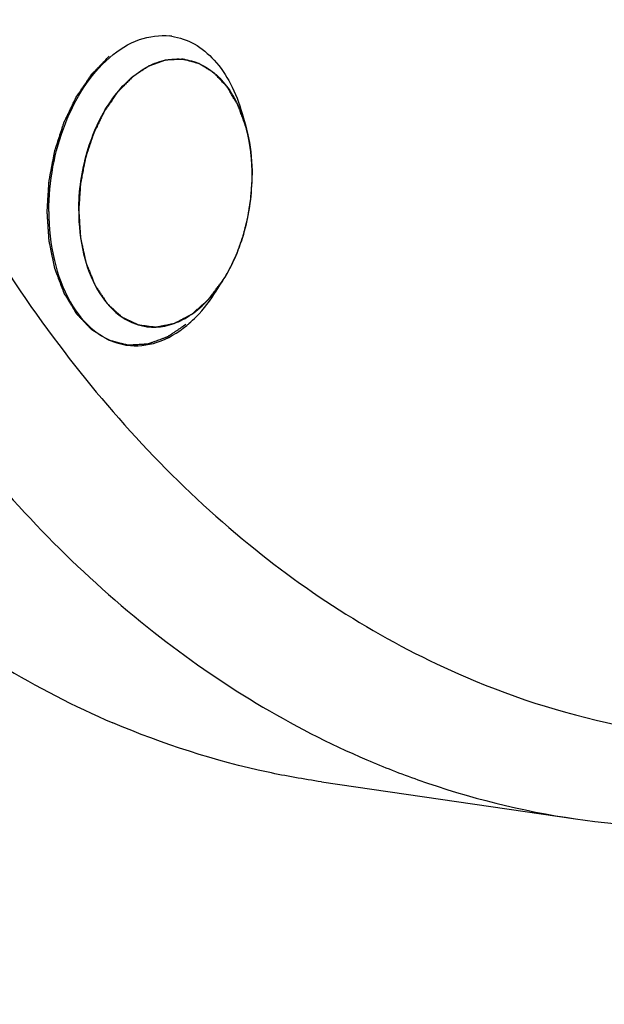
# Model space of a CAD drawing. Units: millimetres. Extents: x 0 to 594, y 0 to 420.
# Drawn here: x 292 to 295, y 47 to 53 of the extents above; entities that cross this region are included whole.
import ezdxf

# ---------------------------------------------------------------- set-up
doc = ezdxf.new("R2010")
doc.units = ezdxf.units.MM
doc.header["$LTSCALE"] = 32.67
doc.layers.get('0').update_dxf_attribs({"linetype": 'CONTINUOUS'})
doc.layers.add('AXES', color=7, linetype='CONTINUOUS')
doc.layers.add('SOLIDES', color=7, linetype='CONTINUOUS')

msp = doc.modelspace()

# ---------------------------------------------------------------- linework, layer by layer
at = {"color": 7, "linetype": 'CONTINUOUS'}
for p, q in [((293.384618, 52.035423), (293.403152, 51.969608)), ((293.251824, 51.124054), (293.288369, 51.181844))]:
    msp.add_line(p, q, dxfattribs=at)
at = {"color": 2, "linetype": 'CONTINUOUS'}
for p, q in [((293.404506, 51.964741), (293.403152, 51.969608)), ((293.405112, 51.962523), (293.404506, 51.964741)), ((293.407185, 51.954735), (293.405112, 51.962523)), ((293.415767, 51.918471), (293.414113, 51.926054)), ((293.423154, 51.879473), (293.422465, 51.883561)), ((293.428971, 51.838874), (293.427831, 51.847937)), ((293.432785, 51.800981), (293.432628, 51.802901)), ((293.435345, 51.75738), (293.435013, 51.765502))]:
    msp.add_line(p, q, dxfattribs=at)
at = {"color": 7, "linetype": 'CONTINUOUS'}
for centre, radius, start, end in [((292.977524, 52.11369), 0.32075, 81.706474, 83.294767), ((293.099063, 51.866392), 0.601559, 130.660891, 130.954392), ((293.051295, 52.037167), 0.277337, 81.715525, 82.669262), ((292.734615, 51.785499), 0.693292, 20.702817, 21.03007), ((292.690483, 51.769507), 0.740228, 15.679982, 20.653088), ((292.665859, 51.574625), 0.736066, 322.433901, 327.748475), ((292.931821, 51.217505), 0.277337, 261.715525, 262.669262), ((292.723307, 51.406114), 0.593139, 309.490552, 310.958526), ((292.83939, 51.165404), 0.320953, 260.119709, 261.706256)]:
    msp.add_arc(centre, radius, start, end, dxfattribs=at)
for points, knots in [([(289.856317, 34.848682), (289.392972, 34.937689), (288.470585, 35.184536), (286.671678, 35.948212), (284.546857, 37.421818), (282.366659, 39.863878), (280.570857, 42.915706), (279.208079, 46.478902), (278.315326, 50.442429), (277.918663, 54.682389), (278.029736, 59.065323), (278.644775, 63.452553), (279.744277, 67.705), (281.293646, 71.688004), (283.244847, 75.275912), (285.538354, 78.355964), (288.107932, 80.830951), (290.878217, 82.618544), (292.87346, 83.327093), (293.857186, 83.530671)], [0, 0, 0, 0, 0.02356975, 0.04750725, 0.09736315, 0.15121755, 0.20984033, 0.27328739, 0.34104532, 0.41218324, 0.4854871, 0.55957759, 0.63301803, 0.70441906, 0.77254593, 0.83643517, 0.8955271, 0.94981642, 1, 1, 1, 1]), ([(292.707099, 52.322722), (292.751763, 52.361087), (292.847952, 52.422522), (292.962873, 52.438372), (293.014975, 52.432246)], [0, 0, 0, 0, 0.52882282, 1, 1, 1, 1]), ([(293.02379, 52.431086), (293.0641, 52.42521), (293.146063, 52.39621), (293.250133, 52.309034), (293.332829, 52.185299), (293.36985, 52.08785), (293.384617, 52.035422)], [0, 0, 0, 0, 0.21665327, 0.44998638, 0.71031246, 1, 1, 1, 1]), ([(292.394212, 51.533029), (292.394212, 51.685799), (292.446411, 51.974983), (292.602572, 52.232016), (292.704766, 52.320709)], [0, 0, 0, 0, 0.53029635, 1, 1, 1, 1]), ([(292.54707, 51.535351), (292.54707, 51.637442), (292.575629, 51.836554), (292.67569, 52.061143), (292.790303, 52.199211), (292.883952, 52.271688), (292.984475, 52.31269), (293.054076, 52.316432), (293.086682, 52.312237)], [0, 0, 0, 0, 0.29294567, 0.56924752, 0.69295179, 0.80467761, 0.90566633, 1, 1, 1, 1]), ([(293.091256, 52.31161), (293.121954, 52.30714), (293.184055, 52.286842), (293.265705, 52.226604), (293.333935, 52.140369), (293.367421, 52.071505), (293.381728, 52.034292)], [0, 0, 0, 0, 0.22165496, 0.4569103, 0.7151371, 1, 1, 1, 1]), ([(293.403164, 51.969564), (293.408664, 51.950036), (293.428351, 51.868033), (293.436045, 51.783315), (293.436045, 51.719321)], [0, 0, 0, 0, 0.24071713, 1, 1, 1, 1]), ([(293.28836, 51.181833), (293.337272, 51.259179), (293.410639, 51.435116), (293.436045, 51.623272), (293.436045, 51.719321)], [0, 0, 0, 0, 0.48790914, 1, 1, 1, 1]), ([(292.394212, 51.533029), (292.394212, 51.448908), (292.410686, 51.288421), (292.488104, 51.074527), (292.612612, 50.914921), (292.72805, 50.859011), (292.784318, 50.849211)], [0, 0, 0, 0, 0.29838102, 0.56656224, 0.79741013, 1, 1, 1, 1]), ([(292.54707, 51.535351), (292.54707, 51.461723), (292.561654, 51.321377), (292.630215, 51.134817), (292.74058, 50.996667), (292.842552, 50.950242), (292.89186, 50.943062)], [0, 0, 0, 0, 0.29907384, 0.56729483, 0.79760436, 1, 1, 1, 1]), ([(292.896433, 50.942435), (292.926856, 50.938521), (292.991392, 50.941172), (293.085457, 50.976042), (293.174174, 51.038851), (293.22526, 51.094673), (293.249302, 51.125863)], [0, 0, 0, 0, 0.22164385, 0.45713652, 0.71543417, 1, 1, 1, 1]), ([(293.112118, 50.958185), (293.125103, 50.969454), (293.177778, 51.019265), (293.222299, 51.077362), (293.251824, 51.124055)], [0, 0, 0, 0, 0.23735613, 1, 1, 1, 1]), ([(292.793094, 50.847807), (292.844628, 50.840295), (292.958888, 50.8527), (293.055613, 50.911375), (293.100515, 50.948371)], [0, 0, 0, 0, 0.47233686, 1, 1, 1, 1])]:
    msp.add_open_spline(points, degree=3, knots=knots, dxfattribs=at)
at = {"color": 2, "linetype": 'CONTINUOUS'}
for points, knots in [([(293.09642, 50.95358), (293.088417, 50.948199), (293.076414, 50.940127), (293.06041, 50.929366), (293.048407, 50.921294), (293.038404, 50.914568), (293.030402, 50.909187), (293.0244, 50.905152), (293.018399, 50.901116), (293.013397, 50.897753), (293.009396, 50.895063), (293.006396, 50.893042), (293.003894, 50.89137), (293.002145, 50.890176), (293.001142, 50.88953), (293.000402, 50.888945), (292.999611, 50.888745), (292.998575, 50.888344), (292.996752, 50.887706), (292.994153, 50.88676), (292.991031, 50.88564), (292.986871, 50.884142), (292.981669, 50.882271), (292.975428, 50.880024), (292.969186, 50.877778), (292.960864, 50.874783), (292.950462, 50.87104), (292.940059, 50.867296), (292.931737, 50.864302), (292.925496, 50.862056), (292.919254, 50.859809), (292.914053, 50.857938), (292.909892, 50.85644), (292.907291, 50.855505), (292.905211, 50.854755), (292.903651, 50.854198), (292.90235, 50.853716), (292.90131, 50.853369), (292.90053, 50.853004), (292.899749, 50.853042), (292.898709, 50.852953), (292.897408, 50.852889), (292.895847, 50.852792), (292.893766, 50.85267), (292.891164, 50.852514), (292.887002, 50.852267), (292.881799, 50.851958), (292.875555, 50.851587), (292.869312, 50.851216), (292.860987, 50.850721), (292.850581, 50.850103), (292.840175, 50.849485), (292.83185, 50.84899), (292.825606, 50.848619), (292.819363, 50.848248), (292.81416, 50.847939), (292.809997, 50.847691), (292.807396, 50.847537), (292.805314, 50.847412), (292.803754, 50.847324), (292.802452, 50.847233), (292.801413, 50.847199), (292.800627, 50.847065), (292.799869, 50.847348), (292.798848, 50.84758), (292.797576, 50.84792), (292.796048, 50.848306), (292.794011, 50.848828), (292.791464, 50.849478), (292.78739, 50.85052), (292.782297, 50.851822), (292.776185, 50.853384), (292.770073, 50.854946), (292.761924, 50.857029), (292.751738, 50.859633), (292.741552, 50.862237), (292.733403, 50.86432), (292.727292, 50.865882), (292.72118, 50.867444), (292.716087, 50.868746), (292.712012, 50.869787), (292.709466, 50.870439), (292.707428, 50.870958), (292.705902, 50.871353), (292.704624, 50.871665), (292.703614, 50.871953), (292.702824, 50.872066), (292.702159, 50.872571), (292.701228, 50.873107), (292.700079, 50.873825), (292.698695, 50.874666), (292.696851, 50.875795), (292.694545, 50.877203), (292.690857, 50.879457), (292.686246, 50.882275), (292.680712, 50.885657), (292.675179, 50.889038), (292.667802, 50.893546), (292.65858, 50.899182), (292.649358, 50.904818), (292.64198, 50.909326), (292.636447, 50.912708), (292.630914, 50.916089), (292.626303, 50.918906), (292.622615, 50.921162), (292.619847, 50.922849), (292.617545, 50.924267), (292.615925, 50.925238), (292.615013, 50.925826), (292.61429, 50.926172), (292.613714, 50.926884), (292.612895, 50.927706), (292.611486, 50.929204), (292.60946, 50.931313), (292.607034, 50.933857), (292.603798, 50.937244), (292.599753, 50.94148), (292.594899, 50.946562), (292.590045, 50.951645), (292.583573, 50.958421), (292.575483, 50.966892), (292.565775, 50.977056), (292.557686, 50.985527), (292.551214, 50.992303), (292.547169, 50.996538), (292.543933, 50.999927), (292.541505, 51.002466), (292.539487, 51.004591), (292.538063, 51.00606), (292.537267, 51.006929), (292.536621, 51.007496), (292.536161, 51.008388), (292.535484, 51.009464), (292.534328, 51.0114), (292.532661, 51.014138), (292.530668, 51.017435), (292.528007, 51.021827), (292.524683, 51.027319), (292.519363, 51.036105), (292.512713, 51.047088), (292.504733, 51.060268), (292.496754, 51.073447), (292.490104, 51.08443), (292.484785, 51.093216), (292.481459, 51.098707), (292.4788, 51.103101), (292.476804, 51.106393), (292.475146, 51.109146), (292.473974, 51.111055), (292.473323, 51.112174), (292.47278, 51.112934), (292.472447, 51.113998), (292.47193, 51.115309), (292.471059, 51.117654), (292.469797, 51.120979), (292.46829, 51.124979), (292.466278, 51.130309), (292.463765, 51.136972), (292.459742, 51.147633), (292.454714, 51.16096), (292.44868, 51.176951), (292.442647, 51.192943), (292.437619, 51.206269), (292.433596, 51.21693), (292.431082, 51.223593), (292.429071, 51.228924), (292.427561, 51.232921), (292.42631, 51.236256), (292.425419, 51.238581), (292.424934, 51.239926), (292.424503, 51.240888), (292.424329, 51.242027), (292.424007, 51.243485), (292.423487, 51.246064), (292.422721, 51.249734), (292.421811, 51.254144), (292.420595, 51.260022), (292.419075, 51.26737), (292.416644, 51.279127), (292.413605, 51.293823), (292.409958, 51.311459), (292.406311, 51.329094), (292.403272, 51.34379), (292.400841, 51.355547), (292.399321, 51.362895), (292.398106, 51.368774), (292.397193, 51.373182), (292.396439, 51.376859), (292.395896, 51.379425), (292.39561, 51.380904), (292.395328, 51.381978), (292.395304, 51.383185), (292.395183, 51.384748), (292.395012, 51.387505), (292.394746, 51.391433), (292.394437, 51.396151), (292.394021, 51.402439), (292.393502, 51.410301), (292.392671, 51.422879), (292.391633, 51.438602), (292.390387, 51.457469), (292.389141, 51.476336), (292.388103, 51.492059), (292.387272, 51.504637), (292.386753, 51.512498), (292.386338, 51.518787), (292.386024, 51.523504), (292.385771, 51.527436), (292.385578, 51.530185), (292.385492, 51.531761), (292.385359, 51.532928), (292.38549, 51.534151), (292.385572, 51.535763), (292.385758, 51.538591), (292.386003, 51.542628), (292.386305, 51.547473), (292.386705, 51.553933), (292.387207, 51.562008), (292.388008, 51.574929), (292.38901, 51.591079), (292.390213, 51.610459), (292.391415, 51.62984), (292.392417, 51.64599), (292.393219, 51.65891), (292.393719, 51.666986), (292.394121, 51.673446), (292.394419, 51.678291), (292.394676, 51.682329), (292.39484, 51.685154), (292.394959, 51.68677), (292.394977, 51.687979), (292.395264, 51.6892), (292.395554, 51.690823), (292.396103, 51.693666), (292.396866, 51.697726), (292.39779, 51.702599), (292.39902, 51.709096), (292.400558, 51.717217), (292.403018, 51.730211), (292.406093, 51.746454), (292.409784, 51.765945), (292.413474, 51.785436), (292.41655, 51.801678), (292.41901, 51.814672), (292.420547, 51.822794), (292.421778, 51.82929), (292.422699, 51.834164), (292.423474, 51.838221), (292.424002, 51.84107), (292.424325, 51.842684), (292.424506, 51.843932), (292.424925, 51.845039), (292.425401, 51.846563), (292.426273, 51.849208), (292.427499, 51.852998), (292.428978, 51.857542), (292.430947, 51.863601), (292.433409, 51.871175), (292.437348, 51.883293), (292.442272, 51.898441), (292.448181, 51.916618), (292.45409, 51.934796), (292.459014, 51.949943), (292.462953, 51.962062), (292.465415, 51.969636), (292.467385, 51.975694), (292.468861, 51.98024), (292.470097, 51.984023), (292.470949, 51.986681), (292.471457, 51.988184), (292.47178, 51.989357), (292.472323, 51.990352), (292.47297, 51.991741), (292.474138, 51.994142), (292.475788, 51.997588), (292.477776, 52.001716), (292.480424, 52.007222), (292.483735, 52.014104), (292.489032, 52.025116), (292.495654, 52.03888), (292.5036, 52.055398), (292.511545, 52.071916), (292.518167, 52.08568), (292.523464, 52.096692), (292.526775, 52.103575), (292.529424, 52.10908), (292.531409, 52.113211), (292.533068, 52.116647), (292.534219, 52.119066), (292.534894, 52.120425), (292.535351, 52.12151), (292.535996, 52.122347), (292.53679, 52.12355), (292.538209, 52.125614), (292.540222, 52.128584), (292.542643, 52.13214), (292.545869, 52.136883), (292.549903, 52.142812), (292.556356, 52.152298), (292.564423, 52.164155), (292.574103, 52.178383), (292.583783, 52.192612), (292.59185, 52.204469), (292.598303, 52.213955), (292.602336, 52.219884), (292.605563, 52.224626), (292.607982, 52.228186), (292.610003, 52.231143), (292.611407, 52.23323), (292.612225, 52.234397), (292.612795, 52.235346), (292.613534, 52.236009), (292.61446, 52.236993), (292.616108, 52.238669), (292.618448, 52.241086), (292.621263, 52.243977), (292.625013, 52.247836), (292.629702, 52.252657), (292.637204, 52.260373), (292.646581, 52.270017), (292.657834, 52.28159), (292.669087, 52.293162), (292.68409, 52.308593), (292.695343, 52.320166), (292.702845, 52.327881)], [0, 0, 0, 0, 0.015625, 0.0234375, 0.03125, 0.0390625, 0.04296875, 0.046875, 0.05078125, 0.0546875, 0.05664062, 0.05859375, 0.06054688, 0.06152344, 0.06201172, 0.0625, 0.06298828, 0.06347656, 0.06445312, 0.06640625, 0.06835938, 0.0703125, 0.07421875, 0.078125, 0.08203125, 0.0859375, 0.09375, 0.1015625, 0.10546875, 0.109375, 0.11328125, 0.1171875, 0.11914062, 0.12109375, 0.12207031, 0.12304688, 0.12402344, 0.12451172, 0.125, 0.12548828, 0.12597656, 0.12695312, 0.12792969, 0.12890625, 0.13085938, 0.1328125, 0.13671875, 0.140625, 0.14453125, 0.1484375, 0.15625, 0.1640625, 0.16796875, 0.171875, 0.17578125, 0.1796875, 0.18164062, 0.18359375, 0.18457031, 0.18554688, 0.18652344, 0.18701172, 0.1875, 0.18798828, 0.18847656, 0.18945312, 0.19042969, 0.19140625, 0.19335938, 0.1953125, 0.19921875, 0.203125, 0.20703125, 0.2109375, 0.21875, 0.2265625, 0.23046875, 0.234375, 0.23828125, 0.2421875, 0.24414062, 0.24609375, 0.24707031, 0.24804688, 0.24902344, 0.24951172, 0.25, 0.25048828, 0.25097656, 0.25195312, 0.25292969, 0.25390625, 0.25585938, 0.2578125, 0.26171875, 0.265625, 0.26953125, 0.2734375, 0.28125, 0.2890625, 0.29296875, 0.296875, 0.30078125, 0.3046875, 0.30664062, 0.30859375, 0.31054688, 0.31152344, 0.31201172, 0.3125, 0.31298828, 0.31347656, 0.31445312, 0.31640625, 0.31835938, 0.3203125, 0.32421875, 0.328125, 0.33203125, 0.3359375, 0.34375, 0.3515625, 0.359375, 0.36328125, 0.3671875, 0.36914062, 0.37109375, 0.37304688, 0.37402344, 0.37451172, 0.375, 0.37548828, 0.37597656, 0.37695312, 0.37890625, 0.38085938, 0.3828125, 0.38671875, 0.390625, 0.3984375, 0.40625, 0.4140625, 0.421875, 0.42578125, 0.4296875, 0.43164062, 0.43359375, 0.43554688, 0.43652344, 0.43701172, 0.4375, 0.43798828, 0.43847656, 0.43945312, 0.44140625, 0.44335938, 0.4453125, 0.44921875, 0.453125, 0.4609375, 0.46875, 0.4765625, 0.484375, 0.48828125, 0.4921875, 0.49414062, 0.49609375, 0.49804688, 0.49902344, 0.49951172, 0.5, 0.50048828, 0.50097656, 0.50195312, 0.50390625, 0.50585938, 0.5078125, 0.51171875, 0.515625, 0.5234375, 0.53125, 0.5390625, 0.546875, 0.55078125, 0.5546875, 0.55664062, 0.55859375, 0.56054688, 0.56152344, 0.56201172, 0.5625, 0.56298828, 0.56347656, 0.56445312, 0.56640625, 0.56835938, 0.5703125, 0.57421875, 0.578125, 0.5859375, 0.59375, 0.6015625, 0.609375, 0.61328125, 0.6171875, 0.61914062, 0.62109375, 0.62304688, 0.62402344, 0.62451172, 0.625, 0.62548828, 0.62597656, 0.62695312, 0.62890625, 0.63085938, 0.6328125, 0.63671875, 0.640625, 0.6484375, 0.65625, 0.6640625, 0.671875, 0.67578125, 0.6796875, 0.68164062, 0.68359375, 0.68554688, 0.68652344, 0.68701172, 0.6875, 0.68798828, 0.68847656, 0.68945312, 0.69140625, 0.69335938, 0.6953125, 0.69921875, 0.703125, 0.7109375, 0.71875, 0.7265625, 0.734375, 0.73828125, 0.7421875, 0.74414062, 0.74609375, 0.74804688, 0.74902344, 0.74951172, 0.75, 0.75048828, 0.75097656, 0.75195312, 0.75390625, 0.75585938, 0.7578125, 0.76171875, 0.765625, 0.7734375, 0.78125, 0.7890625, 0.796875, 0.80078125, 0.8046875, 0.80664062, 0.80859375, 0.81054688, 0.81152344, 0.81201172, 0.8125, 0.81298828, 0.81347656, 0.81445312, 0.81640625, 0.81835938, 0.8203125, 0.82421875, 0.828125, 0.8359375, 0.84375, 0.8515625, 0.859375, 0.86328125, 0.8671875, 0.86914062, 0.87109375, 0.87304688, 0.87402344, 0.87451172, 0.875, 0.87548828, 0.87597656, 0.87695312, 0.87890625, 0.88085938, 0.8828125, 0.88671875, 0.890625, 0.8984375, 0.90625, 0.9140625, 0.921875, 0.92578125, 0.9296875, 0.93164062, 0.93359375, 0.93554688, 0.93652344, 0.93701172, 0.9375, 0.93798828, 0.93847656, 0.93945312, 0.94140625, 0.94335938, 0.9453125, 0.94921875, 0.953125, 0.9609375, 0.96875, 0.9765625, 0.984375, 1, 1, 1, 1]), ([(293.403152, 51.969608), (293.400204, 51.977572), (293.394308, 51.9935), (293.386937, 52.01341), (293.381041, 52.029338), (293.376619, 52.041284), (293.372933, 52.051239), (293.369985, 52.059203), (293.367774, 52.065176), (293.365931, 52.070153), (293.364642, 52.073638), (293.363904, 52.075628), (293.363446, 52.076876), (293.363071, 52.077864), (293.362728, 52.07889), (293.362072, 52.079896), (293.361337, 52.081168), (293.359839, 52.083678), (293.357605, 52.087457), (293.354619, 52.092488), (293.350641, 52.099198), (293.345667, 52.107586), (293.339698, 52.117651), (293.33373, 52.127716), (293.327761, 52.137781), (293.322787, 52.146168), (293.318808, 52.152879), (293.315824, 52.157911), (293.313338, 52.162106), (293.311346, 52.165458), (293.310108, 52.167563), (293.309102, 52.169223), (293.308155, 52.170972), (293.306541, 52.172524), (293.304706, 52.174534), (293.302223, 52.177163), (293.299131, 52.180467), (293.294178, 52.185744), (293.287988, 52.192342), (293.278084, 52.202899), (293.26818, 52.213456), (293.259514, 52.222692), (293.254562, 52.227971), (293.250848, 52.231929), (293.247135, 52.23589), (293.244038, 52.239183), (293.241875, 52.241502), (293.240787, 52.242643), (293.240175, 52.243326), (293.239459, 52.243697), (293.2386, 52.244268), (293.237205, 52.245121), (293.235469, 52.246208), (293.233382, 52.247504), (293.230601, 52.249235), (293.225733, 52.252263), (293.218779, 52.25659), (293.210434, 52.261781), (293.202089, 52.266973), (293.193745, 52.272164), (293.1854, 52.277355), (293.178446, 52.281681), (293.173578, 52.28471), (293.170797, 52.28644), (293.168711, 52.28774), (293.166971, 52.288815), (293.165583, 52.289693), (293.164706, 52.290203), (293.164027, 52.290698), (293.163266, 52.290877), (293.161948, 52.291245), (293.159302, 52.291943), (293.155527, 52.292961), (293.150995, 52.294173), (293.146464, 52.295387), (293.140422, 52.297005), (293.129849, 52.299838), (293.117765, 52.303075), (293.105681, 52.306312), (293.098128, 52.308335), (293.092087, 52.309954), (293.08831, 52.310965), (293.085289, 52.311775), (293.083401, 52.312278), (293.08208, 52.312637), (293.081418, 52.312807), (293.081043, 52.31292), (293.080434, 52.312846), (293.07954, 52.312837), (293.077936, 52.312745), (293.075936, 52.312656), (293.072734, 52.312499), (293.068732, 52.312308), (293.063929, 52.312077), (293.057525, 52.311769), (293.049521, 52.311384), (293.039915, 52.310922), (293.030309, 52.31046), (293.020704, 52.309998), (293.011098, 52.309536), (293.003894, 52.309188), (292.999091, 52.308959), (292.99709, 52.30886), (292.995489, 52.308789), (292.99429, 52.308711), (292.993285, 52.308728), (292.992501, 52.308404), (292.991319, 52.308005), (292.989549, 52.307371), (292.9864, 52.30627), (292.982464, 52.304885), (292.977741, 52.303227), (292.971443, 52.301015), (292.960422, 52.297144), (292.947827, 52.29272), (292.935232, 52.288296), (292.92736, 52.285531), (292.921063, 52.283319), (292.917127, 52.281937), (292.913978, 52.28083), (292.911616, 52.280003), (292.909649, 52.279304), (292.90827, 52.278833), (292.907485, 52.278536), (292.906887, 52.27839), (292.906326, 52.277952), (292.905566, 52.27747), (292.904241, 52.276578), (292.902346, 52.275328), (292.900073, 52.273819), (292.897042, 52.271809), (292.893253, 52.269296), (292.88719, 52.265276), (292.879612, 52.260251), (292.867487, 52.252211), (292.855362, 52.244171), (292.844753, 52.237136), (292.838691, 52.233116), (292.834144, 52.2301), (292.830355, 52.22759), (292.827324, 52.225575), (292.825617, 52.224456), (292.824483, 52.223687), (292.823716, 52.223228), (292.82284, 52.222263), (292.821769, 52.221197), (292.819637, 52.219017), (292.815011, 52.214321), (292.807899, 52.207078), (292.799362, 52.198394), (292.790826, 52.189709), (292.78229, 52.181023), (292.773754, 52.172338), (292.766641, 52.1651), (292.76095, 52.15931), (292.756682, 52.154967), (292.753125, 52.15135), (292.750281, 52.148451), (292.748498, 52.14665), (292.747085, 52.145186), (292.745623, 52.143805), (292.744145, 52.141483), (292.742289, 52.138836), (292.739843, 52.135258), (292.736776, 52.130802), (292.731874, 52.123663), (292.725744, 52.114742), (292.715938, 52.100467), (292.706131, 52.086193), (292.697551, 52.073703), (292.692647, 52.066566), (292.68897, 52.061212), (292.685292, 52.055861), (292.68223, 52.051396), (292.68008, 52.048281), (292.679014, 52.046709), (292.678391, 52.045834), (292.677906, 52.044732), (292.677253, 52.043432), (292.676234, 52.04131), (292.674951, 52.038671), (292.673416, 52.035498), (292.671367, 52.031271), (292.667782, 52.023871), (292.662661, 52.0133), (292.656516, 52.000615), (292.650371, 51.98793), (292.644226, 51.975245), (292.638081, 51.96256), (292.63296, 51.951989), (292.628864, 51.943532), (292.626301, 51.938248), (292.624513, 51.934545), (292.623482, 51.932436), (292.62286, 51.931103), (292.62231, 51.930069), (292.62195, 51.928916), (292.621287, 51.926918), (292.619985, 51.922907), (292.618112, 51.917185), (292.615123, 51.908026), (292.611383, 51.896579), (292.605401, 51.878262), (292.59942, 51.859946), (292.593437, 51.84163), (292.589699, 51.830181), (292.586707, 51.821024), (292.584841, 51.815298), (292.583338, 51.810723), (292.582241, 51.807278), (292.581229, 51.804449), (292.580822, 51.802012), (292.580346, 51.799606), (292.579774, 51.796587), (292.578846, 51.791763), (292.57769, 51.785732), (292.576301, 51.778495), (292.574449, 51.768845), (292.572135, 51.756782), (292.568432, 51.737483), (292.564729, 51.718183), (292.56149, 51.701296), (292.559637, 51.691646), (292.558252, 51.684408), (292.557084, 51.678379), (292.556293, 51.674153), (292.5558, 51.671748), (292.555721, 51.669236), (292.555481, 51.666132), (292.555176, 51.661146), (292.554767, 51.654921), (292.554288, 51.647447), (292.553646, 51.637483), (292.552844, 51.625028), (292.551882, 51.610082), (292.550599, 51.590154), (292.548995, 51.565243), (292.547712, 51.545315), (292.54707, 51.535351)], [0, 0, 0, 0, 0.015625, 0.03125, 0.0390625, 0.046875, 0.0546875, 0.05859375, 0.0625, 0.06640625, 0.06835938, 0.06933594, 0.0703125, 0.07080078, 0.07128906, 0.07226562, 0.07324219, 0.07421875, 0.078125, 0.08203125, 0.0859375, 0.09375, 0.1015625, 0.109375, 0.1171875, 0.125, 0.12890625, 0.1328125, 0.13671875, 0.13867188, 0.140625, 0.14160156, 0.14257812, 0.14453125, 0.14648438, 0.1484375, 0.15234375, 0.15625, 0.1640625, 0.171875, 0.1875, 0.1953125, 0.19921875, 0.203125, 0.20703125, 0.2109375, 0.21289062, 0.21386719, 0.21435547, 0.21484375, 0.21582031, 0.21679688, 0.21875, 0.22070312, 0.22265625, 0.2265625, 0.234375, 0.2421875, 0.25, 0.2578125, 0.265625, 0.2734375, 0.27734375, 0.27929688, 0.28125, 0.28320312, 0.28417969, 0.28515625, 0.28564453, 0.28613281, 0.28710938, 0.2890625, 0.29296875, 0.296875, 0.30078125, 0.3046875, 0.3125, 0.328125, 0.3359375, 0.34375, 0.34765625, 0.3515625, 0.35351562, 0.35546875, 0.35644531, 0.35693359, 0.35717773, 0.35742188, 0.35839844, 0.359375, 0.36132812, 0.36328125, 0.3671875, 0.37109375, 0.375, 0.3828125, 0.390625, 0.3984375, 0.40625, 0.4140625, 0.421875, 0.42382812, 0.42578125, 0.42675781, 0.42773438, 0.42871094, 0.42919922, 0.4296875, 0.43164062, 0.43359375, 0.4375, 0.44140625, 0.4453125, 0.453125, 0.46875, 0.4765625, 0.484375, 0.48828125, 0.4921875, 0.49414062, 0.49609375, 0.49804688, 0.49902344, 0.49951172, 0.5, 0.50048828, 0.50097656, 0.50195312, 0.50390625, 0.50585938, 0.5078125, 0.51171875, 0.515625, 0.5234375, 0.53125, 0.546875, 0.5546875, 0.55859375, 0.5625, 0.56640625, 0.56835938, 0.5703125, 0.57080078, 0.57128906, 0.57226562, 0.57324219, 0.57421875, 0.578125, 0.5859375, 0.59375, 0.6015625, 0.609375, 0.6171875, 0.625, 0.62890625, 0.6328125, 0.63671875, 0.63867188, 0.640625, 0.64160156, 0.64257812, 0.64453125, 0.64648438, 0.6484375, 0.65234375, 0.65625, 0.6640625, 0.671875, 0.6875, 0.6953125, 0.69921875, 0.703125, 0.70703125, 0.7109375, 0.71289062, 0.71386719, 0.71435547, 0.71484375, 0.71582031, 0.71679688, 0.71875, 0.72070312, 0.72265625, 0.7265625, 0.734375, 0.7421875, 0.75, 0.7578125, 0.765625, 0.7734375, 0.77734375, 0.78125, 0.78320312, 0.78417969, 0.78515625, 0.78564453, 0.78613281, 0.78710938, 0.7890625, 0.79296875, 0.796875, 0.8046875, 0.8125, 0.828125, 0.8359375, 0.84375, 0.84765625, 0.8515625, 0.85351562, 0.85546875, 0.85742188, 0.85839844, 0.859375, 0.86132812, 0.86328125, 0.8671875, 0.87109375, 0.875, 0.8828125, 0.890625, 0.90625, 0.9140625, 0.91796875, 0.921875, 0.92578125, 0.92773438, 0.92871094, 0.9296875, 0.93164062, 0.93359375, 0.9375, 0.94140625, 0.9453125, 0.953125, 0.9609375, 0.96875, 0.984375, 1, 1, 1, 1]), ([(293.414113, 51.926054), (293.413627, 51.928211), (293.412895, 51.931444), (293.412022, 51.935202), (293.411512, 51.937342), (293.411135, 51.93895), (293.410744, 51.94055), (293.410455, 51.941747), (293.410259, 51.942552), (293.410165, 51.942941), (293.410057, 51.943384), (293.409845, 51.944231), (293.409603, 51.945203), (293.409303, 51.946404), (293.409005, 51.947602), (293.408759, 51.948584), (293.408554, 51.94941), (293.408382, 51.950084), (293.408096, 51.95119), (293.407681, 51.952809), (293.40735, 51.954092), (293.407185, 51.954735)], [0, 0, 0, 0, 0.25, 0.375, 0.4375, 0.5, 0.5625, 0.625, 0.640625, 0.65625, 0.671875, 0.6875, 0.71875, 0.75, 0.78125, 0.8125, 0.828125, 0.84375, 0.875, 0.9375, 1, 1, 1, 1]), ([(293.422465, 51.883561), (293.422368, 51.884116), (293.422175, 51.885229), (293.421959, 51.886475), (293.421813, 51.887314), (293.421743, 51.887719), (293.421662, 51.88818), (293.421502, 51.889063), (293.42132, 51.890076), (293.421094, 51.891328), (293.420869, 51.89258), (293.420686, 51.893591), (293.420528, 51.894477), (293.420415, 51.895083), (293.420291, 51.895746), (293.420135, 51.896581), (293.41998, 51.89741), (293.419854, 51.898088), (293.419746, 51.898664), (293.419684, 51.899004), (293.419549, 51.899696), (293.419395, 51.900496), (293.419113, 51.901954), (293.418717, 51.904007), (293.418234, 51.906482), (293.417735, 51.908933), (293.417239, 51.911421), (293.416584, 51.914576), (293.416094, 51.916909), (293.415767, 51.918471)], [0, 0, 0, 0, 0.0625, 0.125, 0.140625, 0.15625, 0.171875, 0.1875, 0.21875, 0.25, 0.28125, 0.3125, 0.328125, 0.34375, 0.375, 0.40625, 0.4375, 0.46875, 0.484375, 0.5, 0.515625, 0.53125, 0.5625, 0.625, 0.6875, 0.75, 0.8125, 0.875, 1, 1, 1, 1]), ([(293.427831, 51.847937), (293.42768, 51.849071), (293.427454, 51.850774), (293.42715, 51.853041), (293.426952, 51.854457), (293.426797, 51.855585), (293.426698, 51.856302), (293.426632, 51.85678), (293.426588, 51.857091), (293.426491, 51.857764), (293.426358, 51.858686), (293.426172, 51.859967), (293.42599, 51.861229), (293.425835, 51.8623), (293.425716, 51.863121), (293.425615, 51.863833), (293.425561, 51.864177), (293.425473, 51.864765), (293.425327, 51.865733), (293.425114, 51.867148), (293.424858, 51.86883), (293.424637, 51.870237), (293.424464, 51.871349), (293.42435, 51.872076), (293.424272, 51.872583), (293.424178, 51.873168), (293.424073, 51.873809), (293.42387, 51.875063), (293.423562, 51.876956), (293.42329, 51.878634), (293.423154, 51.879473)], [0, 0, 0, 0, 0.125, 0.1875, 0.25, 0.28125, 0.3125, 0.328125, 0.3359375, 0.34375, 0.375, 0.40625, 0.4375, 0.46875, 0.484375, 0.5, 0.515625, 0.53125, 0.5625, 0.625, 0.6875, 0.75, 0.78125, 0.8125, 0.828125, 0.84375, 0.859375, 0.875, 0.9375, 1, 1, 1, 1]), ([(293.432628, 51.802901), (293.432578, 51.80348), (293.432479, 51.80464), (293.432369, 51.805938), (293.432294, 51.806813), (293.432258, 51.807235), (293.432217, 51.807716), (293.432132, 51.808638), (293.432036, 51.809695), (293.431916, 51.811002), (293.431797, 51.812308), (293.431701, 51.813365), (293.431617, 51.814287), (293.431571, 51.814767), (293.43153, 51.815187), (293.431474, 51.815767), (293.431404, 51.816485), (293.43132, 51.817354), (293.431251, 51.818062), (293.431192, 51.818664), (293.431159, 51.819019), (293.431083, 51.819743), (293.430997, 51.82058), (293.430839, 51.822105), (293.430618, 51.824253), (293.430347, 51.826843), (293.430058, 51.829413), (293.42982, 51.831584), (293.429632, 51.833261), (293.429458, 51.834722), (293.429235, 51.836624), (293.429059, 51.838122), (293.428971, 51.838874)], [0, 0, 0, 0, 0.0625, 0.125, 0.140625, 0.15625, 0.171875, 0.1875, 0.21875, 0.25, 0.28125, 0.3125, 0.328125, 0.34375, 0.359375, 0.375, 0.40625, 0.4375, 0.46875, 0.484375, 0.5, 0.515625, 0.53125, 0.5625, 0.625, 0.6875, 0.75, 0.8125, 0.84375, 0.875, 0.9375, 1, 1, 1, 1]), ([(293.435013, 51.765502), (293.434985, 51.766089), (293.434929, 51.767264), (293.434867, 51.76858), (293.434825, 51.769467), (293.434805, 51.769894), (293.434781, 51.770382), (293.434731, 51.771317), (293.434674, 51.772388), (293.434603, 51.773713), (293.434533, 51.775038), (293.434476, 51.776109), (293.434427, 51.777045), (293.434399, 51.777531), (293.434373, 51.777957), (293.434339, 51.778546), (293.434296, 51.779274), (293.434244, 51.780156), (293.434201, 51.780874), (293.434165, 51.781485), (293.434145, 51.781844), (293.434096, 51.78258), (293.434042, 51.783429), (293.43397, 51.784536), (293.433885, 51.785845), (293.433813, 51.786942), (293.433757, 51.787813), (293.433713, 51.788482), (293.433673, 51.789091), (293.433635, 51.789617), (293.433582, 51.790373), (293.433521, 51.791238), (293.433459, 51.792111), (293.433406, 51.79285), (293.433372, 51.793338), (293.433348, 51.793663), (293.43331, 51.79416), (293.433267, 51.794723), (293.433159, 51.796122), (293.432999, 51.798199), (293.432856, 51.800054), (293.432785, 51.800981)], [0, 0, 0, 0, 0.0625, 0.125, 0.140625, 0.15625, 0.171875, 0.1875, 0.21875, 0.25, 0.28125, 0.3125, 0.328125, 0.34375, 0.359375, 0.375, 0.40625, 0.4375, 0.46875, 0.484375, 0.5, 0.515625, 0.53125, 0.5625, 0.59375, 0.625, 0.640625, 0.65625, 0.671875, 0.6875, 0.71875, 0.75, 0.78125, 0.8125, 0.828125, 0.8359375, 0.84375, 0.859375, 0.875, 0.9375, 1, 1, 1, 1]), ([(293.436045, 51.719321), (293.436044, 51.719915), (293.436041, 51.721104), (293.436038, 51.722436), (293.436036, 51.723333), (293.436035, 51.723766), (293.436033, 51.724259), (293.436025, 51.725206), (293.436017, 51.726291), (293.436002, 51.728081), (293.435988, 51.730301), (293.435952, 51.732972), (293.435918, 51.735183), (293.435895, 51.736754), (293.435882, 51.737616), (293.435872, 51.738364), (293.435863, 51.738726), (293.435851, 51.739344), (293.435835, 51.74007), (293.435817, 51.740963), (293.435802, 51.741699), (293.43579, 51.742295), (293.435781, 51.742725), (293.43577, 51.743217), (293.435745, 51.744159), (293.435716, 51.745239), (293.435669, 51.747023), (293.435615, 51.74922), (293.435499, 51.752836), (293.435406, 51.755564), (293.435345, 51.75738)], [0, 0, 0, 0, 0.0625, 0.125, 0.140625, 0.15625, 0.171875, 0.1875, 0.21875, 0.25, 0.3125, 0.375, 0.4375, 0.46875, 0.484375, 0.5, 0.515625, 0.53125, 0.5625, 0.59375, 0.625, 0.640625, 0.65625, 0.671875, 0.6875, 0.71875, 0.75, 0.8125, 0.875, 1, 1, 1, 1]), ([(293.288369, 51.181844), (293.293387, 51.190731), (293.300913, 51.204062), (293.310949, 51.221835), (293.317219, 51.232947), (293.322242, 51.241829), (293.325366, 51.247397), (293.327582, 51.251261), (293.328803, 51.253521), (293.329847, 51.255976), (293.331213, 51.258978), (293.333364, 51.263819), (293.336065, 51.269857), (293.34038, 51.279526), (293.345776, 51.291608), (293.35117, 51.303693), (293.355487, 51.313358), (293.358182, 51.319404), (293.360346, 51.324229), (293.361679, 51.327271), (293.362791, 51.329644), (293.363499, 51.331589), (293.364172, 51.333581), (293.365535, 51.33754), (293.367573, 51.34349), (293.370294, 51.351416), (293.373014, 51.359344), (293.376641, 51.369915), (293.380269, 51.380485), (293.383895, 51.391055), (293.386618, 51.398983), (293.388877, 51.40559), (293.390477, 51.410213), (293.391363, 51.412859), (293.392107, 51.414829), (293.392547, 51.416855), (293.39324, 51.419537), (293.394402, 51.424239), (293.396089, 51.430951), (293.398102, 51.439008), (293.400789, 51.44975), (293.403476, 51.460493), (293.406163, 51.471235), (293.408177, 51.479292), (293.410197, 51.487346), (293.411862, 51.494069), (293.413063, 51.498752), (293.413694, 51.501465), (293.414113, 51.504319), (293.41471, 51.507838), (293.415624, 51.513496), (293.416781, 51.520559), (293.418624, 51.531865), (293.420931, 51.545996), (293.423236, 51.560128), (293.425082, 51.571433), (293.42623, 51.578498), (293.427162, 51.584152), (293.427715, 51.587682), (293.428224, 51.590513), (293.428491, 51.593322), (293.428846, 51.598228), (293.429412, 51.605241), (293.430285, 51.61646), (293.431388, 51.630485), (293.433146, 51.652924), (293.434466, 51.669753), (293.435345, 51.680972)], [0, 0, 0, 0, 0.0625, 0.09375, 0.125, 0.140625, 0.15625, 0.1640625, 0.16796875, 0.171875, 0.1796875, 0.1875, 0.203125, 0.21875, 0.25, 0.28125, 0.296875, 0.3125, 0.3203125, 0.328125, 0.33203125, 0.3359375, 0.33984375, 0.34375, 0.359375, 0.375, 0.390625, 0.40625, 0.4375, 0.453125, 0.46875, 0.484375, 0.4921875, 0.49609375, 0.5, 0.50390625, 0.5078125, 0.515625, 0.53125, 0.546875, 0.5625, 0.59375, 0.609375, 0.625, 0.640625, 0.65625, 0.6640625, 0.66796875, 0.671875, 0.6796875, 0.6875, 0.703125, 0.71875, 0.75, 0.78125, 0.796875, 0.8125, 0.8203125, 0.828125, 0.83203125, 0.8359375, 0.84375, 0.859375, 0.875, 0.90625, 0.9375, 1, 1, 1, 1]), ([(293.435345, 51.680972), (293.435366, 51.68157), (293.435406, 51.682764), (293.435453, 51.684115), (293.435483, 51.685003), (293.435496, 51.685391), (293.435506, 51.68566), (293.435518, 51.686079), (293.435541, 51.686881), (293.435572, 51.687991), (293.435623, 51.689787), (293.43569, 51.692024), (293.435753, 51.694713), (293.4358, 51.696941), (293.435835, 51.698524), (293.435853, 51.699392), (293.435871, 51.700145), (293.435875, 51.70051), (293.435886, 51.701133), (293.435897, 51.701865), (293.435912, 51.702763), (293.435924, 51.70351), (293.435933, 51.7041), (293.435939, 51.704487), (293.435944, 51.704756), (293.435949, 51.705173), (293.435957, 51.705973), (293.435969, 51.707079), (293.435987, 51.708871), (293.436013, 51.711089), (293.436031, 51.714736), (293.436039, 51.717489), (293.436045, 51.719321)], [0, 0, 0, 0, 0.0625, 0.125, 0.140625, 0.15625, 0.1640625, 0.171875, 0.1875, 0.21875, 0.25, 0.3125, 0.375, 0.4375, 0.46875, 0.484375, 0.5, 0.515625, 0.53125, 0.5625, 0.59375, 0.625, 0.640625, 0.65625, 0.6640625, 0.671875, 0.6875, 0.71875, 0.75, 0.8125, 0.875, 1, 1, 1, 1]), ([(292.54707, 51.535351), (292.548146, 51.519617), (292.549761, 51.496016), (292.551914, 51.464547), (292.553527, 51.440946), (292.554741, 51.423246), (292.555544, 51.411443), (292.555888, 51.406529), (292.556142, 51.40259), (292.556348, 51.400147), (292.556404, 51.398148), (292.55686, 51.396311), (292.557541, 51.393048), (292.558576, 51.388412), (292.559791, 51.382838), (292.561013, 51.377267), (292.56264, 51.369837), (292.564674, 51.360551), (292.567116, 51.349407), (292.569557, 51.338263), (292.571998, 51.327119), (292.574439, 51.315976), (292.57688, 51.304832), (292.578915, 51.295546), (292.580542, 51.288116), (292.581763, 51.282545), (292.582778, 51.2779), (292.583595, 51.274188), (292.584096, 51.271859), (292.58452, 51.270017), (292.584772, 51.268577), (292.585277, 51.267361), (292.585936, 51.265726), (292.586764, 51.263687), (292.588086, 51.260421), (292.58974, 51.25634), (292.592386, 51.249809), (292.595693, 51.241646), (292.599662, 51.231851), (292.60363, 51.222055), (292.607599, 51.21226), (292.611567, 51.202464), (292.615536, 51.192669), (292.619504, 51.182873), (292.622813, 51.174711), (292.625457, 51.168179), (292.627446, 51.163288), (292.629083, 51.159184), (292.630271, 51.156367), (292.630883, 51.154671), (292.63153, 51.153643), (292.6322, 51.152647), (292.633086, 51.151309), (292.634639, 51.148971), (292.636856, 51.145629), (292.639518, 51.14162), (292.643066, 51.136274), (292.647502, 51.129591), (292.652824, 51.121572), (292.658147, 51.113553), (292.66347, 51.105534), (292.668792, 51.097515), (292.674115, 51.089495), (292.679438, 51.081476), (292.683873, 51.074793), (292.686978, 51.070116), (292.688752, 51.067442), (292.690084, 51.06544), (292.691189, 51.063761), (292.692084, 51.062441), (292.692937, 51.061039), (292.694313, 51.059875), (292.696447, 51.057886), (292.699139, 51.055443), (292.702359, 51.052493), (292.705581, 51.049548), (292.709877, 51.045619), (292.717396, 51.038745), (292.725988, 51.030888), (292.73458, 51.023032), (292.741024, 51.01714), (292.747468, 51.011247), (292.752838, 51.006337), (292.757134, 51.002409), (292.760356, 50.999464), (292.76304, 50.997006), (292.76519, 50.995047), (292.766528, 50.993807), (292.767476, 50.99297), (292.768, 50.992443), (292.768627, 50.992208), (292.769376, 50.991815), (292.770594, 50.991241), (292.77211, 50.990505), (292.775753, 50.988754), (292.781215, 50.986121), (292.788499, 50.982614), (292.79821, 50.977936), (292.81035, 50.97209), (292.82249, 50.966243), (292.832202, 50.961566), (292.839485, 50.958057), (292.844949, 50.955429), (292.84859, 50.953672), (292.850108, 50.952947), (292.85132, 50.95235), (292.852085, 50.952015), (292.852679, 50.951661), (292.853338, 50.951619), (292.854471, 50.951453), (292.8561, 50.951265), (292.8587, 50.950936), (292.861953, 50.950534), (292.865856, 50.950048), (292.871059, 50.949402), (292.877563, 50.948593), (292.885369, 50.947623), (292.893174, 50.946653), (292.903581, 50.945359), (292.913988, 50.944066), (292.923094, 50.942933), (292.928298, 50.942287), (292.9322, 50.941801), (292.936103, 50.94132), (292.939354, 50.940901), (292.941958, 50.940608), (292.943579, 50.940329), (292.944915, 50.940677), (292.946245, 50.940926), (292.947909, 50.941271), (292.949905, 50.94167), (292.952567, 50.942208), (292.957225, 50.943146), (292.96388, 50.944488), (292.971866, 50.946098), (292.979851, 50.947708), (292.987837, 50.949318), (292.995822, 50.950928), (293.003808, 50.952538), (293.011793, 50.954147), (293.018448, 50.955489), (293.023772, 50.956562), (293.027099, 50.957233), (293.029761, 50.957769), (293.031757, 50.958172), (293.033421, 50.958506), (293.034752, 50.958778), (293.03575, 50.95897), (293.036746, 50.959206), (293.038043, 50.959983), (293.040327, 50.961128), (293.043582, 50.962876), (293.047491, 50.964926), (293.052702, 50.967676), (293.059216, 50.971107), (293.067033, 50.975227), (293.074849, 50.979347), (293.082666, 50.983466), (293.090483, 50.987586), (293.0983, 50.991706), (293.106117, 50.995825), (293.112631, 50.999258), (293.117842, 51.002005), (293.121099, 51.003721), (293.123705, 51.005095), (293.125334, 51.005951), (293.126635, 51.006642), (293.127616, 51.007142), (293.128511, 51.00803), (293.129735, 51.009078), (293.131254, 51.010435), (293.133691, 51.01258), (293.136734, 51.015269), (293.140388, 51.018493), (293.145259, 51.022793), (293.151348, 51.028167), (293.158654, 51.034616), (293.165961, 51.041066), (293.173267, 51.047515), (293.180574, 51.053964), (293.18788, 51.060414), (293.193969, 51.065788), (293.19884, 51.070087), (293.202493, 51.073313), (293.206147, 51.076535), (293.208884, 51.078961), (293.210715, 51.080563), (293.21162, 51.081391), (293.212406, 51.081993), (293.212936, 51.082745), (293.213756, 51.083804), (293.214976, 51.085421), (293.217152, 51.088274), (293.21987, 51.091847), (293.224219, 51.09756), (293.229655, 51.104703), (293.238354, 51.116131), (293.249226, 51.130417), (293.262274, 51.147559), (293.275321, 51.164701), (293.28402, 51.176129), (293.288369, 51.181843)], [0, 0, 0, 0, 0.03125, 0.046875, 0.0625, 0.078125, 0.08203125, 0.0859375, 0.08789062, 0.08984375, 0.09082031, 0.09179688, 0.09375, 0.09765625, 0.1015625, 0.10546875, 0.109375, 0.1171875, 0.125, 0.1328125, 0.140625, 0.1484375, 0.15625, 0.1640625, 0.16796875, 0.171875, 0.17578125, 0.17773438, 0.1796875, 0.18066406, 0.18164062, 0.18261719, 0.18359375, 0.18554688, 0.1875, 0.19140625, 0.1953125, 0.203125, 0.2109375, 0.21875, 0.2265625, 0.234375, 0.2421875, 0.25, 0.2578125, 0.26171875, 0.265625, 0.26953125, 0.27148438, 0.27246094, 0.2734375, 0.27441406, 0.27539062, 0.27734375, 0.28125, 0.28515625, 0.2890625, 0.296875, 0.3046875, 0.3125, 0.3203125, 0.328125, 0.3359375, 0.34375, 0.3515625, 0.35546875, 0.35742188, 0.359375, 0.36132812, 0.36230469, 0.36328125, 0.36523438, 0.3671875, 0.37109375, 0.375, 0.37890625, 0.3828125, 0.390625, 0.40625, 0.4140625, 0.421875, 0.4296875, 0.4375, 0.44140625, 0.4453125, 0.44921875, 0.45117188, 0.453125, 0.45410156, 0.45458984, 0.45507812, 0.45605469, 0.45703125, 0.45898438, 0.4609375, 0.46875, 0.4765625, 0.484375, 0.5, 0.515625, 0.5234375, 0.53125, 0.5390625, 0.54101562, 0.54296875, 0.54394531, 0.54492188, 0.54541016, 0.54589844, 0.546875, 0.54882812, 0.55078125, 0.5546875, 0.55859375, 0.5625, 0.5703125, 0.578125, 0.5859375, 0.59375, 0.609375, 0.6171875, 0.62109375, 0.625, 0.62890625, 0.6328125, 0.63476562, 0.63671875, 0.63769531, 0.63867188, 0.640625, 0.64257812, 0.64453125, 0.6484375, 0.65625, 0.6640625, 0.671875, 0.6796875, 0.6875, 0.6953125, 0.703125, 0.7109375, 0.71484375, 0.71875, 0.72070312, 0.72265625, 0.72460938, 0.72558594, 0.7265625, 0.72753906, 0.72851562, 0.73046875, 0.734375, 0.73828125, 0.7421875, 0.75, 0.7578125, 0.765625, 0.7734375, 0.78125, 0.7890625, 0.796875, 0.8046875, 0.80859375, 0.8125, 0.81445312, 0.81640625, 0.81738281, 0.81835938, 0.81933594, 0.8203125, 0.82226562, 0.82421875, 0.828125, 0.83203125, 0.8359375, 0.84375, 0.8515625, 0.859375, 0.8671875, 0.875, 0.8828125, 0.890625, 0.89453125, 0.8984375, 0.90234375, 0.90625, 0.90722656, 0.90820312, 0.90917969, 0.90966797, 0.91015625, 0.91210938, 0.9140625, 0.91796875, 0.921875, 0.9296875, 0.9375, 0.953125, 0.96875, 0.984375, 1, 1, 1, 1])]:
    msp.add_open_spline(points, degree=3, knots=knots, dxfattribs=at)
at = {"layer": 'AXES', "color": 7, "linetype": 'CONTINUOUS'}
msp.add_line((293.791061, 48.609836), (295.093337, 48.420084), dxfattribs=at)
for points, knots in [([(296.818909, 69.390408), (296.409208, 69.450099), (295.546796, 69.445666), (294.270201, 69.065292), (293.042419, 68.337419), (291.90184, 67.294133), (290.881621, 65.972847), (290.013242, 64.417906), (289.32447, 62.681083), (288.837944, 60.820447), (288.569869, 58.898466), (288.529267, 56.979744), (288.717625, 55.128641), (289.129118, 53.406874), (289.751094, 51.87145), (290.566102, 50.573029), (291.550807, 49.556879), (292.325755, 49.081788), (292.722176, 48.912252)], [0, 0, 0, 0, 0.04754223, 0.09738673, 0.15125901, 0.21005016, 0.27385646, 0.34214037, 0.4139031, 0.48783702, 0.56245907, 0.63623297, 0.70768819, 0.77554296, 0.83883929, 0.89709774, 0.95049123, 1, 1, 1, 1]), ([(293.791111, 48.609829), (293.699848, 48.623125), (293.334658, 48.688601), (292.97839, 48.802678), (292.722176, 48.912252)], [0, 0, 0, 0, 0.24866487, 1, 1, 1, 1])]:
    msp.add_open_spline(points, degree=3, knots=knots, dxfattribs=at)
at = {"layer": 'SOLIDES', "color": 7, "linetype": 'CONTINUOUS'}
for points, knots in [([(299.450149, 68.362048), (299.068502, 68.525266), (298.246457, 68.740106), (296.951687, 68.659631), (295.672927, 68.186445), (294.460658, 67.353155), (293.353569, 66.19831), (292.387946, 64.766433), (291.597056, 63.110565), (291.009329, 61.29201), (290.646355, 59.378489), (290.521649, 57.441476), (290.639952, 55.553258), (290.997301, 53.783906), (291.581486, 52.198541), (292.374431, 50.855096), (293.351317, 49.805115), (294.131158, 49.317836), (294.530466, 49.147065)], [0, 0, 0, 0, 0.04801501, 0.09644391, 0.1477995, 0.20380943, 0.26519694, 0.33179443, 0.40275917, 0.47678131, 0.55226362, 0.62748112, 0.70073159, 0.7704877, 0.83556151, 0.89529259, 0.9497631, 1, 1, 1, 1]), ([(290.515494, 53.098003), (290.686357, 52.58453), (291.086669, 51.619438), (291.896471, 50.349748), (292.870294, 49.355357), (293.633917, 48.889519), (294.024452, 48.7225)], [0, 0, 0, 0, 0.28158442, 0.54095808, 0.77898587, 1, 1, 1, 1]), ([(294.530466, 49.147065), (294.796124, 49.033452), (295.351112, 48.860763), (296.223849, 48.786965), (297.109376, 48.901986), (297.988841, 49.201674), (298.84616, 49.678121), (299.972641, 50.560982), (300.687812, 51.420066), (301.110336, 52.048072)], [0, 0, 0, 0, 0.11102954, 0.22138146, 0.33405188, 0.45169708, 0.57631882, 0.70913753, 1, 1, 1, 1]), ([(295.093337, 48.420085), (295.356269, 48.381775), (295.896385, 48.355143), (297.004181, 48.507861), (298.399123, 49.107403), (299.900901, 50.354566), (300.73209, 51.441623), (301.114179, 52.045838)], [0, 0, 0, 0, 0.10756959, 0.21738032, 0.45049848, 0.71058347, 1, 1, 1, 1]), ([(294.024452, 48.7225), (294.110539, 48.685684), (294.455997, 48.550557), (294.818997, 48.460056), (295.093337, 48.420085)], [0, 0, 0, 0, 0.2524617, 1, 1, 1, 1])]:
    msp.add_open_spline(points, degree=3, knots=knots, dxfattribs=at)

doc.saveas('drawing.dxf')
